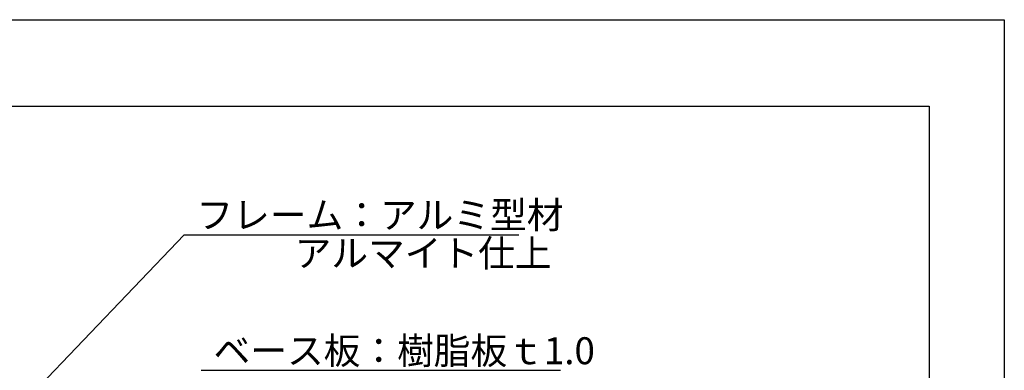
# Model space of a CAD drawing. Extents: x 2475 to 2772, y 268 to 478.
# Drawn here: x 2662 to 2772, y 439 to 478 of the extents above; entities that cross this region are included whole.
import ezdxf

# ---------------------------------------------------------------- set-up
doc = ezdxf.new("R2010")
doc.units = 0
doc.layers.add('枠ライン', color=9, linetype='CONTINUOUS')
doc.layers.add('注釈', color=2, linetype='CONTINUOUS')
doc.styles.add('角ゴ', font='txt.shx', dxfattribs={"bigfont": 'extfont.shx'})

msp = doc.modelspace()

# ---------------------------------------------------------------- linework, layer by layer
at = {"layer": '枠ライン'}
for p, q in [((2475.26, 478.11), (2772.26, 478.11)), ((2772.26, 478.11), (2772.26, 268.11)), ((2483.65, 468.47), (2763.87, 468.47)), ((2763.87, 468.47), (2763.87, 276.65))]:
    msp.add_line(p, q, dxfattribs=at)
at = {"layer": '注釈', "color": 2, "linetype": 'BYBLOCK'}
for p, q in [((2625.08, 395.9), (2680.8, 454.13)), ((2680.8, 454.13), (2682, 454.13))]:
    msp.add_line(p, q, dxfattribs=at)
at = {"layer": '注釈'}
for p, q in [((2680.8, 454.13), (2718.12, 454.13)), ((2682.7, 439.04), (2722.76, 439.04))]:
    msp.add_line(p, q, dxfattribs=at)

# ---------------------------------------------------------------- texts
at = {"layer": '注釈', "style": '角ゴ'}
for s, p in [('フレーム：アルミ型材 ', (2682.18, 454.85)), ('アルマイト仕上', (2693.13, 450.59)), ('ベース板：樹脂板ｔ1.0', (2684.09, 439.72))]:
    msp.add_text(s, height=3, dxfattribs=at).set_placement(p)

doc.saveas('drawing.dxf')
